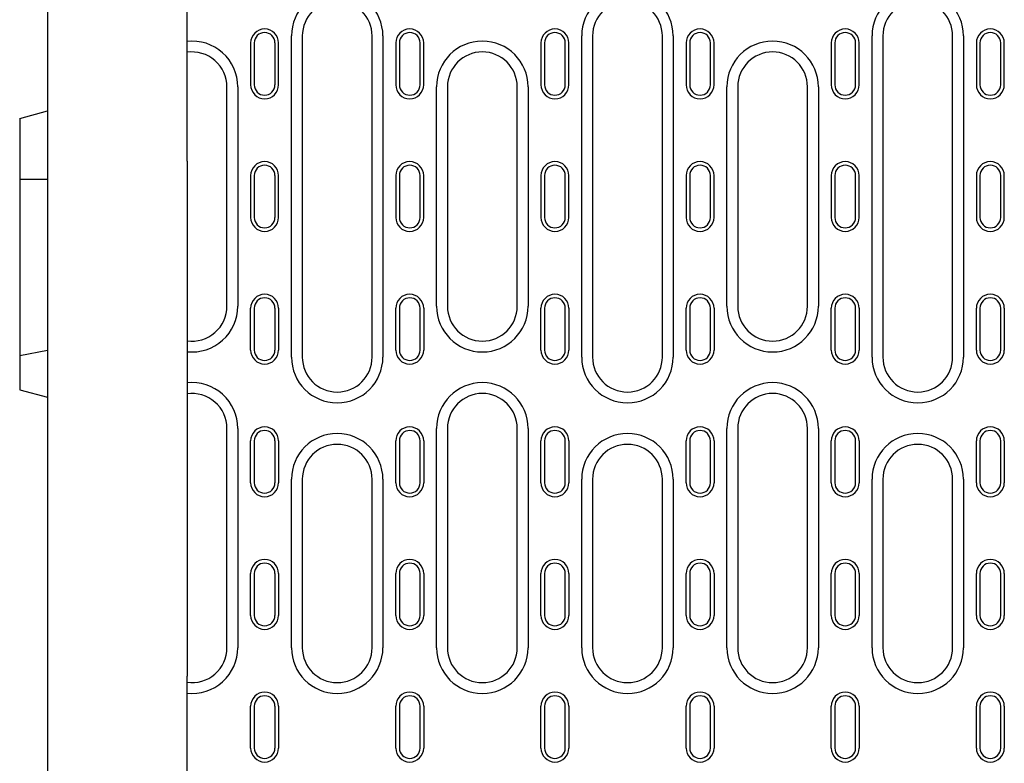
# Model space of a CAD drawing. Extents: x 0 to 1950, y 0 to 2937.
# Drawn here: x 614 to 896, y 502 to 715 of the extents above; entities that cross this region are included whole.
import ezdxf

# ---------------------------------------------------------------- set-up
doc = ezdxf.new("R2010")
doc.units = 0
doc.header["$LTSCALE"] = 7
doc.header["$MEASUREMENT"] = 0
doc.layers.add('DUENN-18', color=94, linetype='CONTINUOUS')
doc.layers.add('SICHTBAR', color=7, linetype='CONTINUOUS')

msp = doc.modelspace()

# ---------------------------------------------------------------- linework, layer by layer
at = {"layer": 'DUENN-18'}
for p, q in [((679.81, 708.53), (679.81, 696.53)), ((680.84, 708.53), (680.84, 696.53)), ((686.79, 696.53), (686.79, 708.53)), ((687.81, 696.53), (687.81, 708.53)), ((691.5, 618.53), (691.5, 710.53)), ((694.61, 710.53), (694.61, 618.53)), ((714.61, 618.53), (714.61, 710.53)), ((717.72, 710.53), (717.72, 618.53)), ((721.41, 708.53), (721.41, 696.53)), ((722.44, 708.53), (722.44, 696.53)), ((728.39, 696.53), (728.39, 708.53)), ((729.41, 696.53), (729.41, 708.53)), ((763.01, 708.53), (763.01, 696.53)), ((764.04, 708.53), (764.04, 696.53)), ((769.99, 696.53), (769.99, 708.53)), ((771.01, 696.53), (771.01, 708.53)), ((774.7, 618.53), (774.7, 710.53)), ((777.81, 710.53), (777.81, 618.53)), ((797.81, 618.53), (797.81, 710.53)), ((800.92, 710.53), (800.92, 618.53)), ((804.61, 708.53), (804.61, 696.53)), ((805.64, 708.53), (805.64, 696.53)), ((811.59, 696.53), (811.59, 708.53)), ((812.61, 696.53), (812.61, 708.53)), ((846.21, 708.53), (846.21, 696.53)), ((847.24, 708.53), (847.24, 696.53)), ((853.19, 696.53), (853.19, 708.53)), ((854.21, 696.53), (854.21, 708.53)), ((857.9, 618.53), (857.9, 710.53)), ((861.01, 710.53), (861.01, 618.53)), ((881.01, 618.53), (881.01, 710.53)), ((884.12, 710.53), (884.12, 618.53)), ((887.81, 708.53), (887.81, 696.53)), ((888.84, 708.53), (888.84, 696.53)), ((894.79, 696.53), (894.79, 708.53)), ((895.81, 696.53), (895.81, 708.53)), ((673.01, 633.11), (673.01, 695.94)), ((676.12, 695.94), (676.12, 633.11)), ((733.1, 633.11), (733.1, 695.94)), ((736.21, 695.94), (736.21, 633.11)), ((756.21, 633.11), (756.21, 695.94)), ((759.32, 695.94), (759.32, 633.11)), ((816.3, 633.11), (816.3, 695.94)), ((819.41, 695.94), (819.41, 633.11)), ((839.41, 633.11), (839.41, 695.94)), ((842.52, 695.94), (842.52, 633.11)), ((613.61, 669.53), (621.61, 669.53)), ((679.81, 670.53), (679.81, 658.53)), ((680.84, 670.53), (680.84, 658.53)), ((686.79, 658.53), (686.79, 670.53)), ((687.81, 658.53), (687.81, 670.53)), ((721.41, 670.53), (721.41, 658.53)), ((722.44, 670.53), (722.44, 658.53)), ((728.39, 658.53), (728.39, 670.53)), ((729.41, 658.53), (729.41, 670.53)), ((763.01, 670.53), (763.01, 658.53)), ((764.04, 670.53), (764.04, 658.53)), ((769.99, 658.53), (769.99, 670.53)), ((771.01, 658.53), (771.01, 670.53)), ((804.61, 670.53), (804.61, 658.53)), ((805.64, 670.53), (805.64, 658.53)), ((811.59, 658.53), (811.59, 670.53)), ((812.61, 658.53), (812.61, 670.53)), ((846.21, 670.53), (846.21, 658.53)), ((847.24, 670.53), (847.24, 658.53)), ((853.19, 658.53), (853.19, 670.53)), ((854.21, 658.53), (854.21, 670.53)), ((887.81, 670.53), (887.81, 658.53)), ((888.84, 670.53), (888.84, 658.53)), ((894.79, 658.53), (894.79, 670.53)), ((895.81, 658.53), (895.81, 670.53)), ((679.81, 620.53), (679.81, 632.53)), ((680.84, 632.53), (680.84, 620.53)), ((686.79, 620.53), (686.79, 632.53)), ((687.81, 632.53), (687.81, 620.53)), ((721.41, 620.53), (721.41, 632.53)), ((722.44, 632.53), (722.44, 620.53)), ((728.39, 620.53), (728.39, 632.53)), ((729.41, 632.53), (729.41, 620.53)), ((763.01, 620.53), (763.01, 632.53)), ((764.04, 632.53), (764.04, 620.53)), ((769.99, 620.53), (769.99, 632.53)), ((771.01, 632.53), (771.01, 620.53)), ((804.61, 620.53), (804.61, 632.53)), ((805.64, 632.53), (805.64, 620.53)), ((811.59, 620.53), (811.59, 632.53)), ((812.61, 632.53), (812.61, 620.53)), ((846.21, 620.53), (846.21, 632.53)), ((847.24, 632.53), (847.24, 620.53)), ((853.19, 620.53), (853.19, 632.53)), ((854.21, 632.53), (854.21, 620.53)), ((887.81, 620.53), (887.81, 632.53)), ((888.84, 632.53), (888.84, 620.53)), ((894.79, 620.53), (894.79, 632.53)), ((895.81, 632.53), (895.81, 620.53)), ((613.61, 618.97), (621.61, 620.49)), ((673.01, 535.28), (673.01, 598.11)), ((676.12, 598.11), (676.12, 535.28)), ((733.1, 535.28), (733.1, 598.11)), ((736.21, 598.11), (736.21, 535.28)), ((756.21, 535.28), (756.21, 598.11)), ((759.32, 598.11), (759.32, 535.28)), ((816.3, 535.28), (816.3, 598.11)), ((819.41, 598.11), (819.41, 535.28)), ((839.41, 535.28), (839.41, 598.11)), ((842.52, 598.11), (842.52, 535.28)), ((679.81, 582.53), (679.81, 594.53)), ((680.84, 594.53), (680.84, 582.53)), ((686.79, 582.53), (686.79, 594.53)), ((687.81, 594.53), (687.81, 582.53)), ((721.41, 582.53), (721.41, 594.53)), ((722.44, 594.53), (722.44, 582.53)), ((728.39, 582.53), (728.39, 594.53)), ((729.41, 594.53), (729.41, 582.53)), ((763.01, 582.53), (763.01, 594.53)), ((764.04, 594.53), (764.04, 582.53)), ((769.99, 582.53), (769.99, 594.53)), ((771.01, 594.53), (771.01, 582.53)), ((804.61, 582.53), (804.61, 594.53)), ((805.64, 594.53), (805.64, 582.53)), ((811.59, 582.53), (811.59, 594.53)), ((812.61, 594.53), (812.61, 582.53)), ((846.21, 582.53), (846.21, 594.53)), ((847.24, 594.53), (847.24, 582.53)), ((853.19, 582.53), (853.19, 594.53)), ((854.21, 594.53), (854.21, 582.53)), ((887.81, 582.53), (887.81, 594.53)), ((888.84, 594.53), (888.84, 582.53)), ((894.79, 582.53), (894.79, 594.53)), ((895.81, 594.53), (895.81, 582.53)), ((691.5, 535.28), (691.5, 583.53)), ((694.61, 583.53), (694.61, 535.28)), ((714.61, 535.28), (714.61, 583.53)), ((717.72, 583.53), (717.72, 535.28)), ((774.7, 535.28), (774.7, 583.53)), ((777.81, 583.53), (777.81, 535.28)), ((797.81, 535.28), (797.81, 583.53)), ((800.92, 583.53), (800.92, 535.28)), ((857.9, 535.28), (857.9, 583.53)), ((861.01, 583.53), (861.01, 535.28)), ((881.01, 535.28), (881.01, 583.53)), ((884.12, 583.53), (884.12, 535.28)), ((679.81, 544.53), (679.81, 556.53)), ((680.84, 556.53), (680.84, 544.53)), ((686.79, 544.53), (686.79, 556.53)), ((687.81, 556.53), (687.81, 544.53)), ((721.41, 544.53), (721.41, 556.53)), ((722.44, 556.53), (722.44, 544.53)), ((728.39, 544.53), (728.39, 556.53)), ((729.41, 556.53), (729.41, 544.53)), ((763.01, 544.53), (763.01, 556.53)), ((764.04, 556.53), (764.04, 544.53)), ((769.99, 544.53), (769.99, 556.53)), ((771.01, 556.53), (771.01, 544.53)), ((804.61, 544.53), (804.61, 556.53)), ((805.64, 556.53), (805.64, 544.53)), ((811.59, 544.53), (811.59, 556.53)), ((812.61, 556.53), (812.61, 544.53)), ((846.21, 544.53), (846.21, 556.53)), ((847.24, 556.53), (847.24, 544.53)), ((853.19, 544.53), (853.19, 556.53)), ((854.21, 556.53), (854.21, 544.53)), ((887.81, 544.53), (887.81, 556.53)), ((888.84, 556.53), (888.84, 544.53)), ((894.79, 544.53), (894.79, 556.53)), ((895.81, 556.53), (895.81, 544.53)), ((679.81, 506.53), (679.81, 518.53)), ((680.84, 518.53), (680.84, 506.53)), ((686.79, 506.53), (686.79, 518.53)), ((687.81, 518.53), (687.81, 506.53)), ((721.41, 506.53), (721.41, 518.53)), ((722.44, 518.53), (722.44, 506.53)), ((728.39, 506.53), (728.39, 518.53)), ((729.41, 518.53), (729.41, 506.53)), ((763.01, 506.53), (763.01, 518.53)), ((764.04, 518.53), (764.04, 506.53)), ((769.99, 506.53), (769.99, 518.53)), ((771.01, 518.53), (771.01, 506.53)), ((804.61, 506.53), (804.61, 518.53)), ((805.64, 518.53), (805.64, 506.53)), ((811.59, 506.53), (811.59, 518.53)), ((812.61, 518.53), (812.61, 506.53)), ((846.21, 506.53), (846.21, 518.53)), ((847.24, 518.53), (847.24, 506.53)), ((853.19, 506.53), (853.19, 518.53)), ((854.21, 518.53), (854.21, 506.53)), ((887.81, 506.53), (887.81, 518.53)), ((888.84, 518.53), (888.84, 506.53)), ((894.79, 506.53), (894.79, 518.53)), ((895.81, 518.53), (895.81, 506.53))]:
    msp.add_line(p, q, dxfattribs=at)
for centre, radius, start, end in [((704.61, 710.53), 13.11, 0, 180), ((787.81, 710.53), 13.11, 0, 180), ((871.01, 710.53), 13.11, 0, 180), ((704.61, 710.53), 10, 0, 180), ((787.81, 710.53), 10, 0, 180), ((871.01, 710.53), 10, 0, 180), ((683.81, 708.53), 4, 0, 180), ((683.81, 708.53), 2.97, 0, 180), ((725.41, 708.53), 4, 0, 180), ((725.41, 708.53), 2.97, 0, 180), ((767.01, 708.53), 4, 0, 180), ((767.01, 708.53), 2.97, 0, 180), ((808.61, 708.53), 4, 0, 180), ((808.61, 708.53), 2.97, 0, 180), ((850.21, 708.53), 4, 0, 180), ((850.21, 708.53), 2.97, 0, 180), ((891.81, 708.53), 4, 0, 180), ((891.81, 708.53), 2.97, 0, 180), ((663.01, 695.94), 13.11, 0, 96.1307), ((746.21, 695.94), 13.11, 0, 180), ((829.41, 695.94), 13.11, 0, 180), ((663.01, 695.94), 10, 0, 98.0478), ((746.21, 695.94), 10, 0, 180), ((829.41, 695.94), 10, 0, 180), ((683.81, 696.53), 4, 180, 0), ((683.81, 696.53), 2.97, 180, 0), ((725.41, 696.53), 4, 180, 0), ((725.41, 696.53), 2.97, 180, 0), ((767.01, 696.53), 4, 180, 0), ((767.01, 696.53), 2.97, 180, 0), ((808.61, 696.53), 4, 180, 0), ((808.61, 696.53), 2.97, 180, 0), ((850.21, 696.53), 4, 180, 0), ((850.21, 696.53), 2.97, 180, 0), ((891.81, 696.53), 4, 180, 0), ((891.81, 696.53), 2.97, 180, 0), ((683.81, 670.53), 4, 0, 180), ((725.41, 670.53), 4, 0, 180), ((767.01, 670.53), 4, 0, 180), ((808.61, 670.53), 4, 0, 180), ((850.21, 670.53), 4, 0, 180), ((891.81, 670.53), 4, 0, 180), ((683.81, 670.53), 2.97, 0, 180), ((725.41, 670.53), 2.97, 0, 180), ((767.01, 670.53), 2.97, 0, 180), ((808.61, 670.53), 2.97, 0, 180), ((850.21, 670.53), 2.97, 0, 180), ((891.81, 670.53), 2.97, 0, 180), ((683.81, 658.53), 4, 180, 0), ((683.81, 658.53), 2.97, 180, 0), ((725.41, 658.53), 4, 180, 0), ((725.41, 658.53), 2.97, 180, 0), ((767.01, 658.53), 4, 180, 0), ((767.01, 658.53), 2.97, 180, 0), ((808.61, 658.53), 4, 180, 0), ((808.61, 658.53), 2.97, 180, 0), ((850.21, 658.53), 4, 180, 0), ((850.21, 658.53), 2.97, 180, 0), ((891.81, 658.53), 4, 180, 0), ((891.81, 658.53), 2.97, 180, 0), ((683.81, 632.53), 4, 0, 180), ((683.81, 632.53), 2.97, 0, 180), ((725.41, 632.53), 4, 0, 180), ((725.41, 632.53), 2.97, 0, 180), ((767.01, 632.53), 4, 0, 180), ((767.01, 632.53), 2.97, 0, 180), ((808.61, 632.53), 4, 0, 180), ((808.61, 632.53), 2.97, 0, 180), ((850.21, 632.53), 4, 0, 180), ((850.21, 632.53), 2.97, 0, 180), ((891.81, 632.53), 4, 0, 180), ((891.81, 632.53), 2.97, 0, 180), ((663.01, 633.11), 13.11, 263.8693, 0), ((663.01, 633.11), 10, 261.9522, 0), ((746.21, 633.11), 13.11, 180, 0), ((746.21, 633.11), 10, 180, 0), ((829.41, 633.11), 13.11, 180, 0), ((829.41, 633.11), 10, 180, 0), ((683.81, 620.53), 4, 180, 0), ((683.81, 620.53), 2.97, 180, 0), ((704.61, 618.53), 13.11, 180, 0), ((704.61, 618.53), 10, 180, 0), ((725.41, 620.53), 4, 180, 0), ((725.41, 620.53), 2.97, 180, 0), ((767.01, 620.53), 4, 180, 0), ((767.01, 620.53), 2.97, 180, 0), ((787.81, 618.53), 13.11, 180, 0), ((787.81, 618.53), 10, 180, 0), ((808.61, 620.53), 4, 180, 0), ((808.61, 620.53), 2.97, 180, 0), ((850.21, 620.53), 4, 180, 0), ((850.21, 620.53), 2.97, 180, 0), ((871.01, 618.53), 13.11, 180, 0), ((871.01, 618.53), 10, 180, 0), ((891.81, 620.53), 4, 180, 0), ((891.81, 620.53), 2.97, 180, 0), ((663.01, 598.11), 13.11, 0, 96.1307), ((746.21, 598.11), 13.11, 0, 180), ((829.41, 598.11), 13.11, 0, 180), ((663.01, 598.11), 10, 0, 98.0478), ((746.21, 598.11), 10, 0, 180), ((829.41, 598.11), 10, 0, 180), ((683.81, 594.53), 4, 0, 180), ((725.41, 594.53), 4, 0, 180), ((767.01, 594.53), 4, 0, 180), ((808.61, 594.53), 4, 0, 180), ((850.21, 594.53), 4, 0, 180), ((891.81, 594.53), 4, 0, 180), ((683.81, 594.53), 2.97, 0, 180), ((704.61, 583.53), 13.11, 0, 180), ((725.41, 594.53), 2.97, 0, 180), ((767.01, 594.53), 2.97, 0, 180), ((787.81, 583.53), 13.11, 0, 180), ((808.61, 594.53), 2.97, 0, 180), ((850.21, 594.53), 2.97, 0, 180), ((871.01, 583.53), 13.11, 0, 180), ((891.81, 594.53), 2.97, 0, 180), ((704.61, 583.53), 10, 0, 180), ((787.81, 583.53), 10, 0, 180), ((871.01, 583.53), 10, 0, 180), ((683.81, 582.53), 4, 180, 0), ((683.81, 582.53), 2.97, 180, 0), ((725.41, 582.53), 4, 180, 0), ((725.41, 582.53), 2.97, 180, 0), ((767.01, 582.53), 4, 180, 0), ((767.01, 582.53), 2.97, 180, 0), ((808.61, 582.53), 4, 180, 0), ((808.61, 582.53), 2.97, 180, 0), ((850.21, 582.53), 4, 180, 0), ((850.21, 582.53), 2.97, 180, 0), ((891.81, 582.53), 4, 180, 0), ((891.81, 582.53), 2.97, 180, 0), ((683.81, 556.53), 4, 0, 180), ((683.81, 556.53), 2.97, 0, 180), ((725.41, 556.53), 4, 0, 180), ((725.41, 556.53), 2.97, 0, 180), ((767.01, 556.53), 4, 0, 180), ((767.01, 556.53), 2.97, 0, 180), ((808.61, 556.53), 4, 0, 180), ((808.61, 556.53), 2.97, 0, 180), ((850.21, 556.53), 4, 0, 180), ((850.21, 556.53), 2.97, 0, 180), ((891.81, 556.53), 4, 0, 180), ((891.81, 556.53), 2.97, 0, 180), ((683.81, 544.53), 4, 180, 0), ((683.81, 544.53), 2.97, 180, 0), ((725.41, 544.53), 4, 180, 0), ((725.41, 544.53), 2.97, 180, 0), ((767.01, 544.53), 4, 180, 0), ((767.01, 544.53), 2.97, 180, 0), ((808.61, 544.53), 4, 180, 0), ((808.61, 544.53), 2.97, 180, 0), ((850.21, 544.53), 4, 180, 0), ((850.21, 544.53), 2.97, 180, 0), ((891.81, 544.53), 4, 180, 0), ((891.81, 544.53), 2.97, 180, 0), ((663.01, 535.28), 13.11, 263.8693, 0), ((663.01, 535.28), 10, 261.9522, 0), ((704.61, 535.28), 13.11, 180, 0), ((704.61, 535.28), 10, 180, 0), ((746.21, 535.28), 13.11, 180, 0), ((746.21, 535.28), 10, 180, 0), ((787.81, 535.28), 13.11, 180, 0), ((787.81, 535.28), 10, 180, 0), ((829.41, 535.28), 13.11, 180, 0), ((829.41, 535.28), 10, 180, 0), ((871.01, 535.28), 13.11, 180, 0), ((871.01, 535.28), 10, 180, 0), ((683.81, 518.53), 4, 0, 180), ((725.41, 518.53), 4, 0, 180), ((767.01, 518.53), 4, 0, 180), ((808.61, 518.53), 4, 0, 180), ((850.21, 518.53), 4, 0, 180), ((891.81, 518.53), 4, 0, 180), ((683.81, 518.53), 2.97, 0, 180), ((725.41, 518.53), 2.97, 0, 180), ((767.01, 518.53), 2.97, 0, 180), ((808.61, 518.53), 2.97, 0, 180), ((850.21, 518.53), 2.97, 0, 180), ((891.81, 518.53), 2.97, 0, 180), ((683.81, 506.53), 4, 180, 0), ((683.81, 506.53), 2.97, 180, 0), ((725.41, 506.53), 4, 180, 0), ((725.41, 506.53), 2.97, 180, 0), ((767.01, 506.53), 4, 180, 0), ((767.01, 506.53), 2.97, 180, 0), ((808.61, 506.53), 4, 180, 0), ((808.61, 506.53), 2.97, 180, 0), ((850.21, 506.53), 4, 180, 0), ((850.21, 506.53), 2.97, 180, 0), ((891.81, 506.53), 4, 180, 0), ((891.81, 506.53), 2.97, 180, 0)]:
    msp.add_arc(centre, radius, start, end, dxfattribs=at)
at = {"layer": 'SICHTBAR'}
for p, q in [((621.61, 842.03), (621.61, 487.03)), ((661.61, 674.68), (661.61, 801.97)), ((613.61, 686.88), (621.61, 689.03)), ((613.61, 686.88), (613.61, 684.03)), ((613.61, 684.03), (613.61, 669.53)), ((661.61, 674.68), (661.61, 654.37)), ((613.61, 669.53), (613.61, 664.47)), ((613.61, 664.47), (613.61, 618.97)), ((661.61, 654.37), (661.61, 527.08)), ((613.61, 618.97), (613.61, 616.88)), ((613.61, 616.88), (613.61, 614.03)), ((613.61, 614.03), (613.61, 609.17)), ((613.61, 609.17), (621.61, 607.03)), ((661.61, 527.03), (661.61, 527.08)), ((661.61, 487.03), (661.61, 527.03))]:
    msp.add_line(p, q, dxfattribs=at)

doc.saveas('drawing.dxf')
